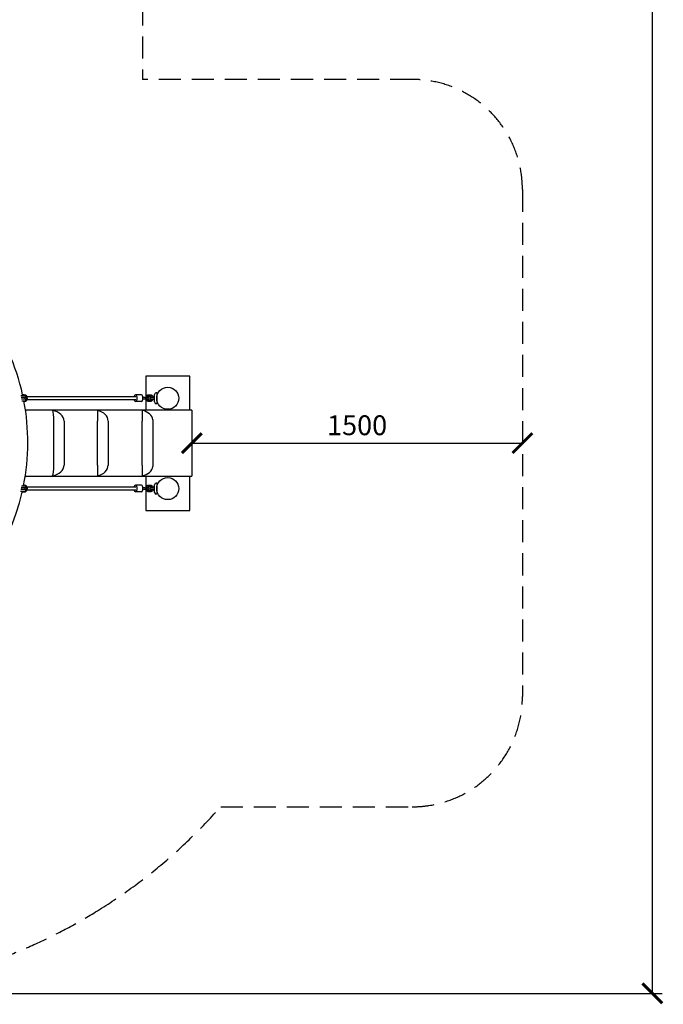
# Model space of a CAD drawing. Extents: x -171612754 to 1026412, y -47427495 to 12.
# Drawn here: x 1023492 to 1026412, y -102891 to -98424 of the extents above; entities that cross this region are included whole.
import ezdxf

# ---------------------------------------------------------------- set-up
doc = ezdxf.new("R2010")
doc.units = 0
doc.linetypes.add('DASH-6MM', pattern=[6, 4, -2])
doc.linetypes.add('DASHED2', pattern=[0.375, 0.25, -0.125])
doc.layers.get('0').update_dxf_attribs({"color": 252, "linetype": 'CONTINUOUS', "lineweight": 25})
doc.layers.get('Defpoints').update_dxf_attribs({"linetype": 'CONTINUOUS'})
doc.layers.add('ENG-DIMENSION', color=1, linetype='CONTINUOUS')
doc.layers.add('FALLZONE', color=1, linetype='DASHED2')
doc.layers.add('EQUIPMENT', color=4, linetype='CONTINUOUS', lineweight=25)
doc.styles.add('Entos Arial', font='arial.ttf')
doc.styles.add('MYRIAD', font='txt')
doc.dimstyles.new('Entos_DIM_25', dxfattribs={"dimscale": 25, "dimtxt": 1.8, "dimasz": 1.8, "dimexe": 0.9, "dimexo": 0.9, "dimgap": 0.7, "dimtad": 1, "dimrnd": 0.5, "dimdsep": 46, "dimtxsty": 'MYRIAD', "dimblk": 'ARCHTICK', "dimcen": 0, "dimazin": 2, "dimtfac": 1, "dimtmove": 0, "dimatfit": 3, "dimfxl": 1, "dimtolj": 1, "dimarcsym": 0})

# ---------------------------------------------------------------- blocks, each defined once
blk = doc.blocks.new('_ArchTick')
at = {"color": 0, "linetype": 'ByBlock', "const_width": 0.15}
blk.add_lwpolyline([(-0.5, -0.5), (0.5, 0.5)], dxfattribs=at)
blk = doc.blocks.new('*D1425')
at = {"layer": 'Defpoints', "color": 0, "transparency": 16777216}
for p in [(1024272.9, -100344.7), (1025772.9, -100344.7), (1025772.9, -100344.7)]:
    blk.add_point(p, dxfattribs=at)
at = {"layer": 'ENG-DIMENSION', "color": 0, "lineweight": -2, "transparency": 16777216}
blk.add_line((1024272.9, -100344.7), (1025772.9, -100344.7), dxfattribs=at)
at = {"layer": 'ENG-DIMENSION', "color": 0, "lineweight": -2, "transparency": 16777216, "xscale": 90, "yscale": 90, "zscale": 90, "rotation": 180}
blk.add_blockref('_ArchTick', (1024272.9, -100344.7), dxfattribs=at)
at = {"layer": 'ENG-DIMENSION', "color": 0, "lineweight": -2, "transparency": 16777216, "xscale": 90, "yscale": 90, "zscale": 90}
blk.add_blockref('_ArchTick', (1025772.9, -100344.7), dxfattribs=at)
at = {"layer": 'ENG-DIMENSION', "color": 0, "transparency": 16777216, "insert": (1025022.9, -100263.7), "char_height": 90, "attachment_point": 5, "style": 'Entos Arial'}
blk.add_mtext('\\A1;1500', dxfattribs=at)
blk = doc.blocks.new('*D1429')
at = {"layer": 'Defpoints', "color": 0, "transparency": 16777216}
for p in [(1022536.9, -92647.8), (1022529, -102841), (1026362.3, -102841)]:
    blk.add_point(p, dxfattribs=at)
at = {"layer": 'ENG-DIMENSION', "color": 0, "lineweight": -2, "transparency": 16777216}
for p, q in [((1022581.9, -92647.8), (1026407.3, -92647.8)), ((1026362.3, -92647.8), (1026362.3, -102841)), ((1022574, -102841), (1026407.3, -102841))]:
    blk.add_line(p, q, dxfattribs=at)
at = {"layer": 'ENG-DIMENSION', "color": 0, "lineweight": -2, "transparency": 16777216, "xscale": 90, "yscale": 90, "zscale": 90}
for p, rotation in [((1026362.3, -92647.8), 90), ((1026362.3, -102841), 270)]:
    blk.add_blockref('_ArchTick', p, dxfattribs=dict(at, rotation=rotation))
at = {"layer": 'ENG-DIMENSION', "color": 0, "transparency": 16777216, "insert": (1026281.4, -97744.4), "char_height": 90, "attachment_point": 5, "rotation": 90, "style": 'Entos Arial'}
blk.add_mtext('\\A1;10193', dxfattribs=at)

msp = doc.modelspace()

# ---------------------------------------------------------------- linework, layer by layer
at = {"layer": 'EQUIPMENT'}
for p, q in [((1024063.979, -100041.014), (1024063.979, -100137.429)), ((1024263.979, -100041.014), (1024063.979, -100041.014)), ((1024263.979, -100194.652), (1024263.979, -100041.014)), ((1023497.774, -100128.221), (1023514.734, -100128.221)), ((1023514.734, -100138.221), (1023499.269, -100138.221)), ((1023500.21, -100144.221), (1023514.734, -100144.221)), ((1023502.74, -100125.221), (1023506.361, -100125.221)), ((1023512.318, -100126.221), (1023509.007, -100126.221)), ((1023517.734, -100131.221), (1023517.734, -100135.221)), ((1023517.734, -100147.221), (1023517.734, -100151.221)), ((1023524.437, -100132.551), (1024018.244, -100132.551)), ((1024018.244, -100148.551), (1023525.275, -100148.551)), ((1024044.251, -100125.429), (1024017.767, -100125.429)), ((1024059.777, -100137.429), (1024051.155, -100137.429)), ((1024051.155, -100143.429), (1024059.777, -100143.429)), ((1024059.777, -100137.429), (1024071.253, -100137.429)), ((1024059.777, -100143.429), (1024071.253, -100143.429)), ((1024063.979, -100143.429), (1024063.979, -100194.652)), ((1024076.026, -100137.429), (1024071.253, -100137.429)), ((1024071.253, -100143.429), (1024076.026, -100143.429)), ((1024087.194, -100126.929), (1024075.717, -100126.929)), ((1024087.194, -100132.929), (1024075.717, -100132.929)), ((1024075.717, -100147.929), (1024087.194, -100147.929)), ((1024103.979, -100138.014), (1024085.979, -100138.014)), ((1024085.979, -100144.014), (1024103.979, -100144.014)), ((1024103.979, -100158.014), (1024103.979, -100124.014)), ((1024113.979, -100116.014), (1024111.979, -100116.014)), ((1024113.979, -100116.014), (1024113.979, -100166.014)), ((1023514.734, -100154.221), (1023501.885, -100154.221)), ((1023512.318, -100156.221), (1023511.757, -100156.221)), ((1024272.899, -100194.652), (1023518.211, -100194.652)), ((1023845.558, -100196.75), (1023845.558, -100244.652)), ((1024044.251, -100155.429), (1024017.767, -100155.429)), ((1024048.394, -100196.382), (1024048.394, -100244.652)), ((1024075.717, -100153.929), (1024087.194, -100153.929)), ((1024113.979, -100166.014), (1024111.979, -100166.014)), ((1024272.899, -100194.652), (1024272.899, -100244.652)), ((1024096.226, -100238.985), (1024096.226, -100450.32)), ((1023646.815, -100444.652), (1023646.815, -100244.652)), ((1023693.092, -100244.652), (1023693.092, -100444.652)), ((1023845.558, -100444.652), (1023845.558, -100244.652)), ((1023893.363, -100244.652), (1023893.363, -100444.652)), ((1024048.394, -100444.652), (1024048.394, -100244.652)), ((1024096.474, -100244.652), (1024096.474, -100444.652)), ((1024272.899, -100244.652), (1024272.899, -100444.652)), ((1023845.558, -100444.652), (1023845.558, -100492.555)), ((1024048.394, -100444.652), (1024048.394, -100492.923)), ((1024272.899, -100444.652), (1024272.899, -100494.652)), ((1023517.107, -100494.652), (1024272.899, -100494.652)), ((1024063.979, -100494.652), (1024063.979, -100547.429)), ((1024263.979, -100651.014), (1024263.979, -100494.652)), ((1023497.714, -100554.221), (1023514.734, -100554.221)), ((1023514.734, -100548.221), (1023498.599, -100548.221)), ((1023500.143, -100538.221), (1023514.734, -100538.221)), ((1023512.318, -100536.221), (1023509.742, -100536.221)), ((1023517.734, -100541.221), (1023517.734, -100545.221)), ((1023524.437, -100542.551), (1024018.244, -100542.551)), ((1024044.251, -100535.429), (1024017.767, -100535.429)), ((1024059.777, -100547.429), (1024051.155, -100547.429)), ((1024051.155, -100553.429), (1024059.777, -100553.429)), ((1024059.777, -100547.429), (1024071.253, -100547.429)), ((1024059.777, -100553.429), (1024071.253, -100553.429)), ((1024063.979, -100553.429), (1024063.979, -100651.014)), ((1024076.026, -100547.429), (1024071.253, -100547.429)), ((1024071.253, -100553.429), (1024076.026, -100553.429)), ((1024087.194, -100536.929), (1024075.717, -100536.929)), ((1024087.194, -100542.929), (1024075.717, -100542.929)), ((1024103.979, -100548.014), (1024085.979, -100548.014)), ((1024085.979, -100554.014), (1024103.979, -100554.014)), ((1024103.979, -100568.014), (1024103.979, -100534.014)), ((1024113.979, -100526.014), (1024111.979, -100526.014)), ((1024113.979, -100526.014), (1024113.979, -100576.014)), ((1023514.734, -100564.221), (1023496.289, -100564.221)), ((1023506.361, -100567.221), (1023500.686, -100567.221)), ((1023512.318, -100566.221), (1023509.007, -100566.221)), ((1023517.734, -100557.221), (1023517.734, -100561.221)), ((1024018.244, -100558.551), (1023525.275, -100558.551)), ((1024044.251, -100565.429), (1024017.767, -100565.429)), ((1024075.717, -100557.929), (1024087.194, -100557.929)), ((1024075.717, -100563.929), (1024087.194, -100563.929)), ((1024113.979, -100576.014), (1024111.979, -100576.014)), ((1024063.979, -100651.014), (1024263.979, -100651.014))]:
    msp.add_line(p, q, dxfattribs=at)
for centre in [(1024163.979, -100141.014), (1024163.979, -100551.014)]:
    msp.add_circle(centre, 50, dxfattribs=at)
for centre, radius, start, end in [((1022528.979, -100341.014), 1000, 12.462061, 58.254076), ((1023506.361, -100129.221), 4, 14.477512, 90), ((1023513.564, -100141.221), 3, 270, 90), ((1023514.734, -100131.221), 3, 0, 90), ((1023514.734, -100135.221), 3, 270, 0), ((1023514.734, -100147.221), 3, 0, 90), ((1023514.734, -100151.221), 3, 270, 0), ((1024076.026, -100140.429), 3, 270, 90), ((1024085.979, -100141.014), 3, 90, 270), ((1024111.979, -100124.014), 8, 90, 180), ((1022528.979, -100341.014), 1000, 348.704319, 10.765692), ((1023506.361, -100153.221), 4, 344.579719, 345.522488), ((1024111.979, -100158.014), 8, 180, 270), ((1023506.361, -100539.221), 4, 14.477512, 55.528086), ((1023513.564, -100551.221), 3, 270, 90), ((1023514.734, -100541.221), 3, 0, 90), ((1023514.734, -100545.221), 3, 270, 0), ((1023514.734, -100557.221), 3, 0, 90), ((1024076.026, -100550.429), 3, 270, 90), ((1024085.979, -100551.014), 3, 90, 270), ((1024111.979, -100534.014), 8, 90, 180), ((1022528.979, -100341.014), 1000, 301.745924, 346.926142), ((1023506.361, -100563.221), 4, 270, 345.522488), ((1023514.734, -100561.221), 3, 270, 0), ((1024111.979, -100568.014), 8, 180, 270)]:
    msp.add_arc(centre, radius, start, end, dxfattribs=at)
for centre, major_axis, ratio, start_param, end_param in [((1023508.095, -100141.221), (0, 15), 0.99004514, 5.73081698, 6.21948713), ((1023512.318, -100141.221), (0, -15), 0.99004514, 0, 3.14159265), ((1023508.095, -100141.221), (0, 15), 0.99004514, 3.77511345, 5.64966451), ((1024017.767, -100140.429), (0, -15), 0.46973922, 5.28458345, 10.4426378), ((1024044.251, -100140.429), (0, -15), 0.46973922, 0, 3.14159265), ((1023508.095, -100141.221), (0, -15), 0.99004514, 0.24334367, 0.55236833), ((1023639.625, -100244.652), (0, 50), 0.14380639, 4.71238898, 6.02289212), ((1023623.588, -100244.652), (69.505, 0), 0.71937717, 0, 1.31050314), ((1023826.351, -100244.652), (67.012, 0), 0.74613513, 0, 1.28011136), ((1024031.377, -100244.652), (65.27, 0), 0.76604444, 0.11358863, 1.30702062), ((1023623.588, -100444.652), (69.505, 0), 0.71937717, 4.97268217, 6.28318531), ((1023639.625, -100444.652), (0, 50), 0.14380639, 3.40188584, 4.71238898), ((1023826.351, -100444.652), (67.012, 0), 0.74613513, 5.00307395, 6.28318531), ((1024031.377, -100444.652), (65.27, 0), 0.76604444, 4.97616469, 6.16959668), ((1023508.095, -100551.221), (0, 15), 0.99004514, 5.73081698, 6.17333344), ((1023512.318, -100551.221), (0, -15), 0.99004514, 0, 3.14159265), ((1023508.095, -100551.221), (0, 15), 0.99004514, 3.77511345, 5.64966451), ((1024017.767, -100550.429), (0, -15), 0.46973922, 5.28458345, 10.4426378), ((1024044.251, -100550.429), (0, -15), 0.46973922, 0, 3.14159265), ((1023508.095, -100551.221), (0, -15), 0.99004514, 0.06369818, 0.55236833)]:
    msp.add_ellipse(centre, major_axis=major_axis, ratio=ratio, start_param=start_param, end_param=end_param, dxfattribs=at)
for points, knots in [([(1023499.649, -100141.177), (1023499.65, -100141.179), (1023499.651, -100141.181), (1023499.656, -100141.195), (1023499.659, -100141.208), (1023499.659, -100141.225), (1023499.659, -100141.229), (1023499.658, -100141.232)], [0.01070409515, 0.01070409515, 0.01070409515, 0.01070409515, 0.01130149876, 0.01130149876, 0.0150686649, 0.0150686649, 0.01620033559, 0.01620033559, 0.01620033559, 0.01620033559]), ([(1024075.717, -100126.929), (1024074.578, -100126.929), (1024073.438, -100127.126), (1024071.269, -100127.89), (1024070.242, -100128.461), (1024068.388, -100129.92), (1024067.568, -100130.816), (1024066.226, -100132.818), (1024065.704, -100133.925), (1024065.112, -100135.849), (1024064.949, -100136.634), (1024064.858, -100137.429)], [1.57079633, 1.57079633, 1.57079633, 1.57079633, 1.87227583, 1.87227583, 2.17812671, 2.17812671, 2.49228598, 2.49228598, 2.80644524, 2.80644524, 3.01251529, 3.01251529, 3.01251529, 3.01251529]), ([(1024064.858, -100143.429), (1024064.94, -100144.142), (1024065.08, -100144.849), (1024065.613, -100146.706), (1024066.113, -100147.823), (1024067.416, -100149.854), (1024068.218, -100150.766), (1024070.064, -100152.286), (1024071.11, -100152.893), (1024073.314, -100153.704), (1024074.469, -100153.918), (1024075.657, -100153.929), (1024075.687, -100153.929), (1024075.717, -100153.929)], [3.27067001, 3.27067001, 3.27067001, 3.27067001, 3.45575192, 3.45575192, 3.76991118, 3.76991118, 4.08407045, 4.08407045, 4.39822972, 4.39822972, 4.70443017, 4.70443017, 4.71238898, 4.71238898, 4.71238898, 4.71238898]), ([(1024075.717, -100132.929), (1024075.241, -100132.929), (1024074.765, -100133.013), (1024073.832, -100133.356), (1024073.377, -100133.616), (1024072.531, -100134.312), (1024072.142, -100134.749), (1024071.502, -100135.746), (1024071.247, -100136.301), (1024071.016, -100137.069), (1024070.97, -100137.248), (1024070.931, -100137.429)], [1.57079633, 1.57079633, 1.57079633, 1.57079633, 1.88495559, 1.88495559, 2.19911486, 2.19911486, 2.51327412, 2.51327412, 2.81390563, 2.81390563, 2.9025445, 2.9025445, 2.9025445, 2.9025445]), ([(1024070.931, -100143.429), (1024070.953, -100143.532), (1024070.978, -100143.634), (1024071.158, -100144.319), (1024071.385, -100144.87), (1024071.963, -100145.867), (1024072.315, -100146.31), (1024073.111, -100147.056), (1024073.558, -100147.352), (1024074.48, -100147.766), (1024074.955, -100147.884), (1024075.526, -100147.925), (1024075.622, -100147.929), (1024075.717, -100147.929)], [3.38064081, 3.38064081, 3.38064081, 3.38064081, 3.43102528, 3.43102528, 3.72234217, 3.72234217, 4.02097545, 4.02097545, 4.33513472, 4.33513472, 4.64929398, 4.64929398, 4.71238898, 4.71238898, 4.71238898, 4.71238898]), ([(1024098.107, -100138.014), (1024098.044, -100137.102), (1024097.885, -100136.197), (1024097.299, -100134.152), (1024096.798, -100133.034), (1024095.496, -100131.004), (1024094.694, -100130.091), (1024092.847, -100128.571), (1024091.802, -100127.965), (1024089.597, -100127.153), (1024088.442, -100126.94), (1024087.254, -100126.929), (1024087.224, -100126.929), (1024087.194, -100126.929)], [0.07859484, 0.07859484, 0.07859484, 0.07859484, 0.31415927, 0.31415927, 0.62831853, 0.62831853, 0.9424778, 0.9424778, 1.25663706, 1.25663706, 1.56283752, 1.56283752, 1.57079633, 1.57079633, 1.57079633, 1.57079633]), ([(1024092.081, -100138.014), (1024092.042, -100137.712), (1024091.984, -100137.413), (1024091.754, -100136.539), (1024091.526, -100135.987), (1024090.948, -100134.99), (1024090.596, -100134.548), (1024089.8, -100133.801), (1024089.353, -100133.505), (1024088.431, -100133.092), (1024087.957, -100132.973), (1024087.385, -100132.932), (1024087.29, -100132.929), (1024087.194, -100132.929)], [0.14465428, 0.14465428, 0.14465428, 0.14465428, 0.28943263, 0.28943263, 0.58074951, 0.58074951, 0.8793828, 0.8793828, 1.19354206, 1.19354206, 1.50770133, 1.50770133, 1.57079633, 1.57079633, 1.57079633, 1.57079633]), ([(1024087.194, -100153.929), (1024088.334, -100153.929), (1024089.473, -100153.732), (1024091.642, -100152.968), (1024092.669, -100152.396), (1024094.523, -100150.937), (1024095.343, -100150.042), (1024096.685, -100148.039), (1024097.207, -100146.932), (1024097.741, -100145.196), (1024097.878, -100144.609), (1024097.973, -100144.014)], [4.71238898, 4.71238898, 4.71238898, 4.71238898, 5.01386848, 5.01386848, 5.31971936, 5.31971936, 5.63387863, 5.63387863, 5.9480379, 5.9480379, 6.10334209, 6.10334209, 6.10334209, 6.10334209]), ([(1024087.194, -100147.929), (1024087.67, -100147.929), (1024088.147, -100147.844), (1024089.079, -100147.501), (1024089.535, -100147.242), (1024090.38, -100146.546), (1024090.77, -100146.109), (1024091.4, -100145.125), (1024091.65, -100144.589), (1024091.828, -100144.014)], [4.71238898, 4.71238898, 4.71238898, 4.71238898, 5.02654825, 5.02654825, 5.34070751, 5.34070751, 5.65486678, 5.65486678, 5.94688747, 5.94688747, 5.94688747, 5.94688747]), ([(1023499.56, -100551.121), (1023499.572, -100551.121), (1023499.586, -100551.123), (1023499.61, -100551.134), (1023499.621, -100551.141), (1023499.639, -100551.159), (1023499.646, -100551.17), (1023499.656, -100551.195), (1023499.659, -100551.208), (1023499.659, -100551.234), (1023499.656, -100551.247), (1023499.646, -100551.272), (1023499.639, -100551.283), (1023499.621, -100551.301), (1023499.61, -100551.308), (1023499.586, -100551.318), (1023499.572, -100551.321), (1023499.548, -100551.321), (1023499.534, -100551.318), (1023499.51, -100551.308), (1023499.499, -100551.301), (1023499.481, -100551.283), (1023499.473, -100551.272), (1023499.463, -100551.247), (1023499.461, -100551.234), (1023499.461, -100551.208), (1023499.463, -100551.195), (1023499.473, -100551.17), (1023499.481, -100551.159), (1023499.499, -100551.141), (1023499.51, -100551.134), (1023499.534, -100551.123), (1023499.548, -100551.121), (1023499.56, -100551.121)], [0, 0, 0, 0, 0.0037671663, 0.0037671663, 0.0075343326, 0.0075343326, 0.0113014988, 0.0113014988, 0.0150686649, 0.0150686649, 0.0188358311, 0.0188358311, 0.0226029972, 0.0226029972, 0.0263701635, 0.0263701635, 0.0301373298, 0.0301373298, 0.0339044961, 0.0339044961, 0.0376716624, 0.0376716624, 0.0414388286, 0.0414388286, 0.0452059947, 0.0452059947, 0.0489731609, 0.0489731609, 0.052740327, 0.052740327, 0.0565074933, 0.0565074933, 0.0602746596, 0.0602746596, 0.0602746596, 0.0602746596]), ([(1024075.717, -100536.929), (1024074.578, -100536.929), (1024073.438, -100537.126), (1024071.269, -100537.89), (1024070.242, -100538.461), (1024068.388, -100539.92), (1024067.568, -100540.816), (1024066.226, -100542.818), (1024065.704, -100543.925), (1024065.112, -100545.849), (1024064.949, -100546.634), (1024064.858, -100547.429)], [1.57079633, 1.57079633, 1.57079633, 1.57079633, 1.87227583, 1.87227583, 2.17812671, 2.17812671, 2.49228598, 2.49228598, 2.80644524, 2.80644524, 3.01251529, 3.01251529, 3.01251529, 3.01251529]), ([(1024064.858, -100553.429), (1024064.94, -100554.142), (1024065.08, -100554.849), (1024065.613, -100556.706), (1024066.113, -100557.823), (1024067.416, -100559.854), (1024068.218, -100560.766), (1024070.064, -100562.286), (1024071.11, -100562.893), (1024073.314, -100563.704), (1024074.469, -100563.918), (1024075.657, -100563.929), (1024075.687, -100563.929), (1024075.717, -100563.929)], [3.27067001, 3.27067001, 3.27067001, 3.27067001, 3.45575192, 3.45575192, 3.76991118, 3.76991118, 4.08407045, 4.08407045, 4.39822972, 4.39822972, 4.70443017, 4.70443017, 4.71238898, 4.71238898, 4.71238898, 4.71238898]), ([(1024075.717, -100542.929), (1024075.241, -100542.929), (1024074.765, -100543.013), (1024073.832, -100543.356), (1024073.377, -100543.616), (1024072.531, -100544.312), (1024072.142, -100544.749), (1024071.502, -100545.746), (1024071.247, -100546.301), (1024071.016, -100547.069), (1024070.97, -100547.248), (1024070.931, -100547.429)], [1.57079633, 1.57079633, 1.57079633, 1.57079633, 1.88495559, 1.88495559, 2.19911486, 2.19911486, 2.51327412, 2.51327412, 2.81390563, 2.81390563, 2.9025445, 2.9025445, 2.9025445, 2.9025445]), ([(1024070.931, -100553.429), (1024070.953, -100553.532), (1024070.978, -100553.634), (1024071.158, -100554.319), (1024071.385, -100554.87), (1024071.963, -100555.867), (1024072.315, -100556.31), (1024073.111, -100557.056), (1024073.558, -100557.352), (1024074.48, -100557.766), (1024074.955, -100557.884), (1024075.526, -100557.925), (1024075.622, -100557.929), (1024075.717, -100557.929)], [3.38064081, 3.38064081, 3.38064081, 3.38064081, 3.43102528, 3.43102528, 3.72234217, 3.72234217, 4.02097545, 4.02097545, 4.33513472, 4.33513472, 4.64929398, 4.64929398, 4.71238898, 4.71238898, 4.71238898, 4.71238898]), ([(1024098.107, -100548.014), (1024098.044, -100547.102), (1024097.885, -100546.197), (1024097.299, -100544.152), (1024096.798, -100543.034), (1024095.496, -100541.004), (1024094.694, -100540.091), (1024092.847, -100538.571), (1024091.802, -100537.965), (1024089.597, -100537.153), (1024088.442, -100536.94), (1024087.254, -100536.929), (1024087.224, -100536.929), (1024087.194, -100536.929)], [0.07859484, 0.07859484, 0.07859484, 0.07859484, 0.31415927, 0.31415927, 0.62831853, 0.62831853, 0.9424778, 0.9424778, 1.25663706, 1.25663706, 1.56283752, 1.56283752, 1.57079633, 1.57079633, 1.57079633, 1.57079633]), ([(1024092.081, -100548.014), (1024092.042, -100547.712), (1024091.984, -100547.413), (1024091.754, -100546.539), (1024091.526, -100545.987), (1024090.948, -100544.99), (1024090.596, -100544.548), (1024089.8, -100543.801), (1024089.353, -100543.505), (1024088.431, -100543.092), (1024087.957, -100542.973), (1024087.385, -100542.932), (1024087.29, -100542.929), (1024087.194, -100542.929)], [0.14465428, 0.14465428, 0.14465428, 0.14465428, 0.28943263, 0.28943263, 0.58074951, 0.58074951, 0.8793828, 0.8793828, 1.19354206, 1.19354206, 1.50770133, 1.50770133, 1.57079633, 1.57079633, 1.57079633, 1.57079633]), ([(1024087.194, -100563.929), (1024088.334, -100563.929), (1024089.473, -100563.732), (1024091.642, -100562.968), (1024092.669, -100562.396), (1024094.523, -100560.937), (1024095.343, -100560.042), (1024096.685, -100558.039), (1024097.207, -100556.932), (1024097.741, -100555.196), (1024097.878, -100554.609), (1024097.973, -100554.014)], [4.71238898, 4.71238898, 4.71238898, 4.71238898, 5.01386848, 5.01386848, 5.31971936, 5.31971936, 5.63387863, 5.63387863, 5.9480379, 5.9480379, 6.10334209, 6.10334209, 6.10334209, 6.10334209]), ([(1024087.194, -100557.929), (1024087.67, -100557.929), (1024088.147, -100557.844), (1024089.079, -100557.501), (1024089.535, -100557.242), (1024090.38, -100556.546), (1024090.77, -100556.109), (1024091.4, -100555.125), (1024091.65, -100554.589), (1024091.828, -100554.014)], [4.71238898, 4.71238898, 4.71238898, 4.71238898, 5.02654825, 5.02654825, 5.34070751, 5.34070751, 5.65486678, 5.65486678, 5.94688747, 5.94688747, 5.94688747, 5.94688747])]:
    msp.add_open_spline(points, degree=3, knots=knots, dxfattribs=at)
for points in [[(1024096.226, -100238.985), (1024096.396, -100240.911), (1024096.474, -100242.814), (1024096.474, -100244.652)], [(1024096.474, -100444.652), (1024096.474, -100446.491), (1024096.396, -100448.394), (1024096.226, -100450.32)]]:
    msp.add_open_spline(points, degree=3, dxfattribs=at)
at = {"layer": 'FALLZONE', "linetype": 'DASH-6MM', "ltscale": 25}
for p, q in [((1024049.885, -97599.8), (1024049.824, -98694.652)), ((1025272.899, -98694.652), (1024049.824, -98694.652)), ((1025772.899, -99194.652), (1025772.899, -101494.652)), ((1024403.941, -101994.652), (1025272.899, -101994.652))]:
    msp.add_line(p, q, dxfattribs=at)
for centre, radius, start, end in [((1025272.899, -99194.652), 500, 0, 90), ((1022528.979, -100341.014), 2500, 193.712372, 301.745924), ((1025272.899, -101494.652), 500, 270, 0), ((1022528.979, -100341.014), 2500, 301.745924, 318.589041)]:
    msp.add_arc(centre, radius, start, end, dxfattribs=at)

# ---------------------------------------------------------------- dimensions: what is measured, and where the dimension line sits
at = {"layer": 'ENG-DIMENSION', "color": 1}
dim = msp.add_linear_dim(base=(1026362.337, -102841.014), p1=(1022536.934, -92647.805), p2=(1022528.979, -102841.014), angle=90, dimstyle='Entos_DIM_25', override={"dimscale": 50, "dimtxsty": 'Entos Arial'}, dxfattribs=at)
dim.commit()
dim.dimension.update_dxf_attribs({"geometry": '*D1429', "text_midpoint": (1026281.354, -97744.41)})
dim = msp.add_linear_dim(base=(1025772.899, -100344.652), p1=(1024272.899, -100344.652), p2=(1025772.899, -100344.652), dimstyle='Entos_DIM_25', override={"dimscale": 50, "dimtxsty": 'Entos Arial'}, dxfattribs=at)
dim.commit()
dim.dimension.update_dxf_attribs({"geometry": '*D1425', "text_midpoint": (1025022.899, -100263.701)})

doc.saveas('drawing.dxf')
